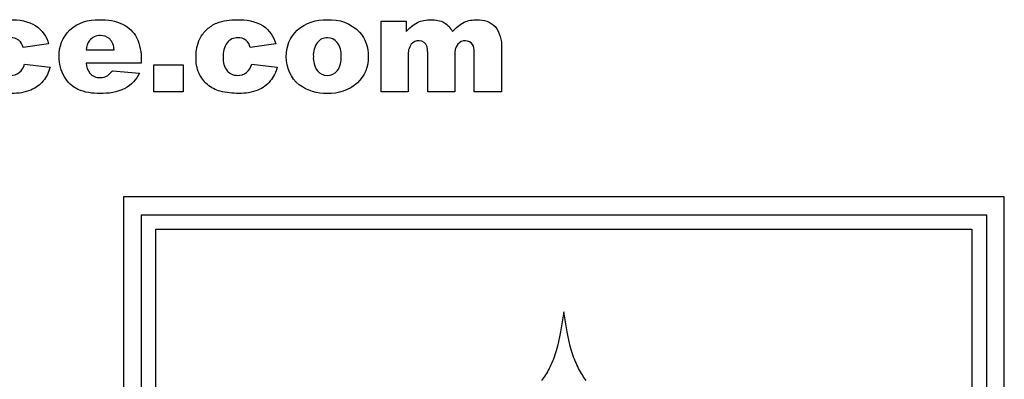
# Model space of a CAD drawing. Extents: x -64 to 129, y -139 to 93.
# Drawn here: x 64 to 129, y 67 to 91 of the extents above; entities that cross this region are included whole.
import ezdxf

# ---------------------------------------------------------------- set-up
doc = ezdxf.new("R2010")
doc.units = 0
doc.header["$MEASUREMENT"] = 0
doc.layers.add('DEFAULT', color=7, linetype='Continuous', true_color=0xffffff)
doc.layers.add('LAYER_1', color=7, linetype='Continuous', true_color=0xffffff)

msp = doc.modelspace()

# ---------------------------------------------------------------- linework, layer by layer
at = {"layer": 'DEFAULT', "color": 5, "true_color": 0x0000ff}
for points in [[(64.529, 87.828), (66.216, 87.63, -0.108949), (65.758, 86.711, -0.120838), (64.944, 86.108, -0.10133), (63.685, 85.893, -0.067203), (62.457, 86.031, -0.112569), (61.613, 86.478, -0.102153), (61.058, 87.202, -0.110985), (60.858, 88.305, -0.118458), (61.102, 89.5, -0.09279), (61.59, 90.128, -0.085118), (62.226, 90.541, -0.096874), (63.555, 90.756, -0.147713), (65.283, 90.351, -0.174905), (66.117, 89.168), (64.43, 88.92, 0.169064), (64.151, 89.403, 0.173182), (63.608, 89.565, 0.235152), (62.91, 89.243, 0.172883), (62.644, 88.269, 0.184902), (62.912, 87.386, 0.224595), (63.595, 87.084, 0.170249), (64.177, 87.267, 0.155439)], [(72.22, 87.878), (68.598, 87.878, 0.151615), (68.833, 87.238, 0.228624), (69.515, 86.935, 0.134055), (70.02, 87.073), (70.335, 87.382), (72.121, 87.233, -0.141803), (71.145, 86.205, -0.121292), (69.504, 85.893, -0.111353), (68.043, 86.154, -0.144312), (67.162, 86.982, -0.141115), (66.812, 88.316, -0.212235), (67.513, 90.081, -0.19904), (69.45, 90.756, -0.118311), (71.033, 90.453, -0.155727), (71.917, 89.576, -0.121032), (72.22, 88.08)], [(79.514, 87.828), (81.201, 87.63, -0.108949), (80.743, 86.711, -0.120838), (79.929, 86.108, -0.10133), (78.67, 85.893, -0.067203), (77.442, 86.031, -0.112569), (76.598, 86.478, -0.102153), (76.043, 87.202, -0.110985), (75.842, 88.305, -0.118458), (76.087, 89.5, -0.09279), (76.574, 90.128, -0.085118), (77.211, 90.541, -0.096874), (78.54, 90.756, -0.147713), (80.267, 90.351, -0.174905), (81.102, 89.168), (79.415, 88.92, 0.169064), (79.136, 89.403, 0.173182), (78.592, 89.565, 0.235152), (77.895, 89.243, 0.172883), (77.629, 88.269, 0.184902), (77.897, 87.386, 0.224595), (78.58, 87.084, 0.170249), (79.161, 87.267, 0.155439)], [(81.797, 88.311, -0.214674), (82.524, 90.066, -0.197632), (84.488, 90.756, -0.220705), (86.624, 89.946, -0.189892), (87.205, 88.338, -0.214067), (86.485, 86.579, -0.197438), (84.492, 85.893, -0.175729), (82.656, 86.463, -0.236628)], [(88.049, 90.657), (89.712, 90.657), (89.712, 89.971, -0.102585), (90.444, 90.576, -0.113995), (91.334, 90.756, -0.135088), (92.223, 90.559, -0.137418), (92.758, 89.971, -0.092316), (93.529, 90.592, -0.110374), (94.388, 90.756, -0.212697), (95.565, 90.311, -0.192004), (95.987, 88.918), (95.987, 85.993), (94.201, 85.993), (94.201, 88.654, 0.16926), (94.076, 89.125, 0.248699), (93.623, 89.367, 0.22999), (93.107, 89.138, 0.174794), (92.911, 88.403), (92.911, 85.993), (91.125, 85.993), (91.125, 88.56), (91.089, 88.976, 0.329207), (90.551, 89.367, 0.228299), (90.036, 89.134, 0.175448), (89.835, 88.37), (89.835, 85.993), (88.049, 85.993)], [(70.434, 88.771, 0.178214), (70.144, 89.495, 0.195367), (69.525, 89.714, 0.240108), (68.818, 89.384, 0.142853), (68.603, 88.771)], [(83.583, 88.327, 0.177921), (83.845, 87.388, 0.470591), (85.161, 87.384, 0.175429), (85.419, 88.345, 0.178421), (85.159, 89.263, 0.229183), (84.517, 89.565, 0.228898), (83.847, 89.259, 0.178833)]]:
    msp.add_lwpolyline(points, format="xyb", close=True, dxfattribs=at)
msp.add_lwpolyline([(73.064, 87.779), (74.999, 87.779), (74.999, 85.993), (73.064, 85.993)], close=True, dxfattribs=at)
at = {"layer": 'LAYER_1', "color": 5, "true_color": 0x0000ff}
for p, q in [((100.11, 79.053), (71.056, 79.053)), ((71.056, 79.053), (71.056, -68.318)), ((129.164, 79.053), (100.11, 79.053)), ((129.164, -68.318), (129.164, 79.053)), ((72.235, -68.318), (72.235, 77.874)), ((72.235, 77.874), (100.11, 77.874)), ((100.11, 77.874), (127.985, 77.874)), ((127.985, 77.874), (127.985, -68.318)), ((73.189, -68.318), (73.189, 76.92)), ((73.189, 76.92), (100.11, 76.92)), ((100.11, 76.92), (127.031, 76.92)), ((127.031, 76.92), (127.031, -68.318)), ((100.11, 71.46), (100.11, 71.462)), ((100.11, 71.462), (100.11, 71.46))]:
    msp.add_line(p, q, dxfattribs=at)
for points in [[(100.11, 71.46), (99.893, 70.128), (99.83, 69.807), (99.762, 69.493), (99.687, 69.187), (99.647, 69.039), (99.605, 68.893), (99.561, 68.75), (99.514, 68.61), (99.466, 68.473), (99.415, 68.34), (99.363, 68.209), (99.309, 68.082), (99.254, 67.959), (99.197, 67.839), (99.138, 67.722), (99.079, 67.609), (99.018, 67.5), (98.956, 67.395), (98.892, 67.293), (98.828, 67.195), (98.763, 67.102), (98.698, 67.012), (98.631, 66.926)], [(101.589, 66.926), (101.523, 67.012), (101.457, 67.102), (101.392, 67.195), (101.328, 67.293), (101.265, 67.395), (101.203, 67.5), (101.142, 67.609), (101.082, 67.722), (101.023, 67.839), (100.966, 67.959), (100.911, 68.082), (100.857, 68.209), (100.805, 68.34), (100.754, 68.473), (100.706, 68.61), (100.66, 68.75), (100.615, 68.893), (100.573, 69.039), (100.533, 69.187), (100.458, 69.493), (100.39, 69.807), (100.328, 70.128), (100.11, 71.46)]]:
    msp.add_lwpolyline(points, dxfattribs=at)

doc.saveas('drawing.dxf')
